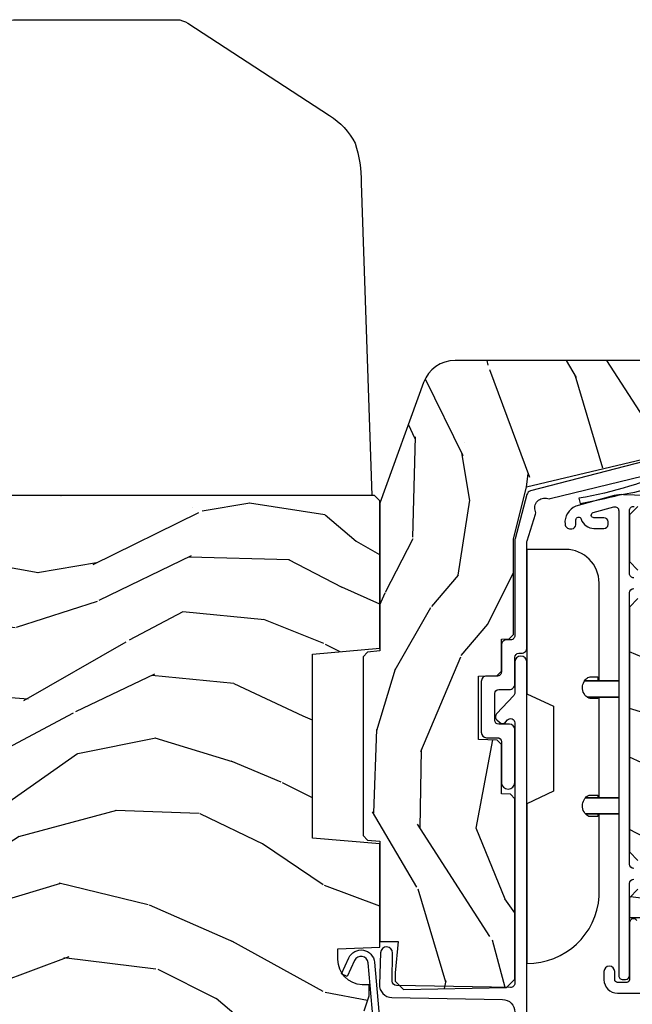
# Model space of a CAD drawing. Units: inches. Extents: x 1 to 189, y 1 to 128.
# Drawn here: x 16 to 18, y 5 to 9 of the extents above; entities that cross this region are included whole.
import ezdxf

# ---------------------------------------------------------------- set-up
doc = ezdxf.new("R2010")
doc.units = ezdxf.units.IN
doc.header["$MEASUREMENT"] = 0
for name, color, linetype in [('ZP-SECT-ALUM', 63, 'Continuous'), ('ZP-SECT-HDWR', 53, 'Continuous'), ('ZP-SECT-VINL', 130, 'Continuous'), ('ZP-SECT-WDHA', 11, 'Continuous'), ('ZP-SECT-WOOD', 104, 'Continuous')]:
    doc.layers.add(name, color=color, linetype=linetype)

# ---------------------------------------------------------------- blocks, each defined once
blk = doc.blocks.new('CS PL SPD M4 (13-16in IG) J MX')
at = {"layer": 'ZP-SECT-WDHA'}
h = blk.add_hatch(dxfattribs=at)
h.set_pattern_fill('WOOD3', color=256, scale=2, angle=72.99999999999999, style=0, pattern_type=2)
h.set_pattern_definition([(68.23639999999995, (1.505385263053881, 3.132566610715798), (-8.344771374467815, -20.45396798290167), [0.2408320000000001, -23.842358]), (84.30989999999996, (1.594680567306568, 3.356232318052462), (0.426369094468152, 8.235181511295936), [0.3059419999999999, -9.892097999999997]), (117.9999999999999, (1.62501379336561, 3.660666047124749), (-1.91261010378108, 0.5847435903937094), [0.226274, -2.602152]), (119.8475999999999, (1.518784505167104, 3.86045428083446), (-20.50272857977592, 35.54768828883151), [0.4386339999999997, -43.42478999999995]), (85.9945999999999, (1.300478494675758, 4.240904653134663), (-1.437476743240219, -18.38297247813529), [0.2668339999999994, -26.41649399999997]), (72.99999999999994, (1.319116852545903, 4.507086191968397), (-1.327866102480596, 2.497352921371545), [0.5, -1.499999999999999]), (63.53769999999993, (1.465302704907344, 4.985238569949927), (-4.836323452587555, -8.978306718050993), [0.2433099999999999, -11.92221399999999]), (67.2893999999999, (0.9889806948337991, 3.290447331266051), (-7.175302374271591, -16.6287403265194), [0.200998, -19.898754]), (72.99999999999994, (1.066581130897588, 3.47586084836422), (-1.327866102480596, 2.497352921371545), [0.2999999999999999, -1.699999999999999]), (101.3007999999999, (1.15429264231443, 3.762752275153133), (-5.043499394239711, 24.54716094300748), [0.2952959999999996, -29.23434999999998]), (125.1249999999999, (1.096426619707472, 4.052323550364718), (7.224071108844607, -10.57415813511433), [0.4560699999999997, -22.34743799999998]), (112.2893999999999, (0.8340209848831818, 4.425342695734542), (-6.054586024953071, 14.3993751268171), [0.2842539999999999, -28.14108799999999]), (79.34019999999992, (0.726207903848831, 4.688356648896501), (2.765334394382435, 15.88561928555968), [0.3622159999999999, -17.74855399999999]), (61.11129999999996, (0.7932095273105233, 5.04432122923211), (-13.9242548396384, -25.02229161617254), [0.3883300000000001, -38.44464600000001]), (66.29019999999993, (0.3960717461367267, 3.471717788194155), (7.175289077572964, 16.62874768410003), [0.3423439999999998, -33.89213999999998]), (76.36649999999993, (0.5337303159809608, 3.785166537032694), (7.44326367411109, 31.18650071420278), [0.3405879999999994, -33.71818599999993]), (106.6900999999999, (0.6140106004673953, 4.116157588154578), (0.7431255040166715, -4.409962367830815), [0.3605559999999999, -6.850547999999998]), (120.4895999999999, (0.5104611606916479, 4.461523355888033), (-15.19129255384613, 25.55825994297177), [0.3255760000000001, -32.23206400000001]), (87.93139999999993, (0.3452697942994973, 4.742079611333366), (0.6943551067665585, 22.79293410148564), [0.3104839999999998, -30.73786599999998]), (72.99999999999994, (0.3564769252393489, 5.052360774500101), (-1.327866102480596, 2.497352921371545), [0.2399999999999999, -1.759999999999999]), (60.00539999999991, (0.4266461343727315, 5.281873915931214), (9.087905524651111, 16.04400167334359), [0.2668339999999996, -26.41649399999998]), (72.99999999999994, (2.011799337009392, 3.626069179807132), (-1.327866102480596, 2.497352921371545), [0, -1.999999999999999]), (296.1524, (1.806771987542788, 3.98154602289361), (-18.00538888531858, 36.87554735843707), [0.438634, -43.42478999999999]), (279.5650999999999, (0.0874949568943748, 4.172560399014088), (1.327869099233074, -2.497352076502219), [0.1788859999999998, -4.293249999999992]), (261.1300999999999, (0.1172198646157767, 3.996161901682199), (-1.595852046107209, -12.0603996767767), [0.282842, -13.859292]), (229.8013999999999, (0.0736079775319922, 3.716701701823637), (-6.748938448303028, -8.393559450670804), [0.152316, -15.07923]), (99.56509999999996, (1.806771987542788, 3.98154602289361), (-1.327869099233073, 2.497352076502219), [0.2236059999999998, -4.248529999999994]), (79.70979999999994, (1.769615852891092, 4.202044144558499), (-3.350093459302561, -17.79822734718652), [0.3423439999999997, -33.89213999999996]), (62.87529999999989, (1.830770042258336, 4.538882629774832), (15.67848221527705, 30.76012413734089), [0.5688579999999995, -56.31699199999998]), (62.69519999999997, (1.715772309365661, 3.068244835676779), (5.421060729349786, 10.89091849633434), [0.2236059999999999, -22.13707199999998]), (88.5240999999999, (1.818346274643204, 3.266937013799747), (-0.6943538178398287, -22.79293551970828), [0.3736299999999997, -36.98945199999996]), (115.8788999999999, (1.827969612747097, 3.640443896418702), (15.34964888471386, -31.88084594068393), [0.3820999999999999, -37.82784599999999]), (107.6951999999999, (1.661194453519101, 3.984225871316283), (-7.54085231283922, 23.21929303946758), [0.316228, -31.306548]), (82.46229999999996, (1.565076240673647, 4.285492014716766), (1.011111546693652, 10.14779136076372), [0.364966, -11.80056]), (66.41809999999991, (1.612951769016035, 4.647304029146823), (-13.76583238823938, -31.344885410924), [0.5234499999999999, -51.82155999999999]), (64.86989999999984, (1.237619931384188, 3.214430688038163), (-5.42106860581272, -10.89091361125097), [0.282842, -13.859292]), (84.30989999999996, (1.357736198945076, 3.470501151518902), (0.426369094468152, 8.235181511295936), [0.3059419999999999, -9.892097999999997]), (115.5104, (1.388069425004118, 3.77493488059116), (12.6938947911933, -26.88614988798456), [0.3255759999999999, -32.23206399999999]), (117.9999999999999, (1.247851587825721, 4.068769797061293), (-1.91261010378108, 0.5847435903937094), [0.3676960000000001, -2.460732]), (90.35399999999991, (1.075228994503277, 4.393425676839598), (0.0487620292280506, -27.20289793979688), [0.3352620000000001, -33.19084800000001]), (69.63349999999994, (1.073157464418159, 4.728680369220057), (-11.26852463519539, -30.01700107381327), [0.3405879999999998, -33.71818599999997]), (55.8972999999999, (1.191689939143202, 5.047976552153016), (11.58525502309057, 17.37187083675603), [0.27203, -26.930912]), (64.25379999999994, (0.7594675534027147, 3.360616540399519), (6.005821017315294, 12.80351945054413), [0.2630579999999998, -26.04283399999999]), (87.93139999999993, (0.8737363868691544, 3.59756090876101), (0.6943551067665585, 22.79293410148564), [0.3104839999999998, -30.73786599999998]), (105.0054, (0.8849435178088924, 3.907842071927717), (2.814114219735259, -11.31727641611973), [0.3773599999999996, -18.49060399999997]), (122.8990999999999, (0.7872415121275936, 4.272333934780448), (18.43175097613515, -28.64036637139408), [0.4967900000000001, -49.18218]), (88.94539999999994, (0.517404650372896, 4.689452704483272), (-0.4263644116476338, -8.235181634652657), [0.2912040000000001, -14.269016]), (66.99099999999994, (0.5227643472181854, 4.980607772530731), (7.760042155334046, 18.54135163249375), [0.3821, -37.82784599999999]), (49.80139999999989, (0.6721177852513165, 5.332308711607794), (6.74893844830303, 8.393559450670802), [0.1523159999999999, -15.07922999999999]), (63.53769999999993, (0.1856846998248329, 3.536039563233174), (-4.836323452587555, -8.978306718050993), [0.2433099999999999, -11.92221399999999]), (83.00799999999995, (0.2941060991968243, 3.75385783647539), (2.606951578708776, 22.20819262847394), [0.3452540000000001, -34.18010000000001]), (110.4053999999999, (0.3361341934447637, 4.096543755786171), (-11.52445423798902, 30.71134915766889), [0.4280180000000001, -42.37384999999999]), (102.0545999999999, (2.099510848426234, 3.912960606596044), (-3.557234008732978, 15.72724097270063), [0.205912, -20.385348]), (83.78429999999992, (2.056507279679976, 4.114332633141685), (-3.618064673815978, -32.35598179133585), [0.4275519999999999, -42.32756599999996]), (65.8749999999999, (2.102799015186519, 4.539370367023963), (-6.005810314090475, -12.80352490518391), [0.4837359999999997, -15.64077999999999])])
edge = h.paths.add_edge_path()
edge.add_line((-0.2684652028381151, 2.28096502438791), (0.3323752422429607, 2.423795558083838))
edge.add_line((0.3323752422429607, 2.423795558083838), (0.3625347971619703, 2.461965024387922))
edge.add_line((0.3625347971619703, 2.461965024387922), (0.3625347971619703, 2.719965024387931))
edge.add_line((0.3625347971619703, 2.719965024387931), (0.3315347971622486, 2.750965024387852))
edge.add_line((0.3315347971622486, 2.750965024387852), (-0.5346710661665384, 2.750965024387937))
edge.add_arc((-0.5346710661665135, 2.625965024388108), 0.1249999999998295, 90.00000000001143, 160.0000000000246)
edge.add_line((-0.6521326437646167, 2.66871754230371), (-0.8154652028381404, 2.219965024387448))
edge.add_line((-0.8154652028381406, 2.219965024387448), (-0.815465202837913, 1.669965024388005))
edge.add_line((-0.8154652028379132, 1.669965024388005), (-0.8615260876686079, 1.665935219133444))
edge.add_line((-0.8615260876686079, 1.665935219133444), (-0.8774652028382661, 1.648540727249468))
edge.add_line((-0.8774652028382661, 1.648540727249468), (-0.8774652028384933, 0.9833893215269142))
edge.add_line((-0.8774652028384934, 0.9833893215269142), (-0.8615260876688353, 0.965994829642625))
edge.add_line((-0.8615260876688353, 0.965994829642625), (-0.8154652028383679, 0.9619650243880641))
edge.add_line((-0.8154652028383679, 0.9619650243880641), (-0.8154652028385951, 0.5889650243879885))
edge.add_line((-0.8154652028385952, 0.5889650243879885), (-0.7474652028383844, 0.5889650243880454))
edge.add_line((-0.7474652028383844, 0.5889650243880454), (-0.7574652028383753, 0.4729650243880599))
edge.add_line((-0.7574652028383753, 0.4729650243880599), (-0.7574652028383753, 0.441965024388054))
edge.add_line((-0.7574652028383753, 0.441965024388054), (-0.7264652028384262, 0.4109650243879628))
edge.add_line((-0.7264652028384262, 0.4109650243879628), (-0.3434604813883197, 0.4176503966685631))
edge.add_line((-0.3434604813883197, 0.417650396668563), (-0.3124652028382115, 0.4491914212683526))
edge.add_line((-0.3124652028382115, 0.4491914212683526), (-0.3124652028379844, 1.120218985913027))
edge.add_line((-0.3124652028379842, 1.120218985913027), (-0.3284554560702872, 1.136777377860568))
edge.add_line((-0.3284554560702872, 1.136777377860568), (-0.3624652028381661, 1.137965024387852))
edge.add_line((-0.3624652028381661, 1.137965024387852), (-0.3624652028381661, 1.321996758981043))
edge.add_line((-0.3624652028381661, 1.321996758981043), (-0.3784554560702418, 1.338555150928357))
edge.add_line((-0.3784554560702418, 1.338555150928357), (-0.4474652028382025, 1.340965024387855))
edge.add_line((-0.4474652028382025, 1.340965024387855), (-0.44746520283843, 1.575965024387926))
edge.add_line((-0.4474652028384299, 1.575965024387926), (-0.3784554560704691, 1.578374897847425))
edge.add_line((-0.3784554560704691, 1.578374897847425), (-0.3624652028381661, 1.594933289794653))
edge.add_line((-0.3624652028381661, 1.594933289794653), (-0.3624652028383934, 1.713965024387931))
edge.add_line((-0.3624652028383934, 1.713965024387931), (-0.3334554560703964, 1.714978067067818))
edge.add_line((-0.3334554560703964, 1.714978067067818), (-0.3174652028380933, 1.731536459015131))
edge.add_line((-0.3174652028380933, 1.731536459015131), (-0.3174652028380934, 2.085965024388002))
edge.add_line((-0.3174652028380933, 2.085965024388002), (-0.2684652028381152, 2.28096502438791))
h = blk.add_hatch(dxfattribs=at)
h.set_pattern_fill('WOOD3', color=256, scale=2, angle=163, style=0, pattern_type=2)
h.set_pattern_definition([(158.2363999999998, (7.227798344030812, 1.123227242374127), (20.45396798290167, -8.344771374467827), [0.2408319999999998, -23.84235799999997]), (174.3098999999999, (7.004132636694176, 1.212522546626843), (-8.235181511295936, 0.4263690944681562), [0.305942, -9.892098]), (207.9999999999998, (6.699698907621947, 1.242855772685885), (-0.5847435903937104, -1.91261010378108), [0.2262739999999999, -2.602151999999998]), (209.8475999999999, (6.49991067391215, 1.136626484487436), (-35.54768828883152, -20.5027285797759), [0.4386339999999997, -43.42478999999996]), (175.9945999999999, (6.119460301611976, 0.9183204739960898), (18.38297247813529, -1.437476743240228), [0.2668339999999998, -26.41649399999999]), (162.9999999999999, (5.853278762778241, 0.9369588318662067), (-2.497352921371546, -1.327866102480595), [0.4999999999999999, -1.499999999999999]), (153.5376999999999, (5.375126384796772, 1.08314468422759), (8.978306718050991, -4.83632345258756), [0.2433099999999999, -11.92221399999999]), (157.2893999999999, (7.069917623480588, 0.6068226741541026), (16.6287403265194, -7.1753023742716), [0.2009979999999999, -19.89875399999998]), (162.9999999999999, (6.884504106382447, 0.6844231102178924), (-2.497352921371546, -1.327866102480595), [0.2999999999999998, -1.699999999999999]), (191.3007999999998, (6.597612679593563, 0.7721346216347058), (-24.54716094300748, -5.043499394239699), [0.2952959999999994, -29.23434999999996]), (215.1249999999999, (6.308041404382034, 0.714268599027804), (10.57415813511433, 7.224071108844603), [0.4560699999999999, -22.34743799999999]), (202.2893999999998, (5.935022259012153, 0.4518629642034853), (-14.39937512681711, -6.054586024953064), [0.2842539999999999, -28.14108799999999]), (169.3401999999999, (5.672008305850109, 0.3440498831691343), (-15.88561928555968, 2.765334394382444), [0.3622159999999999, -17.74855399999999]), (151.1113, (5.316043725514532, 0.4110515066307983), (25.02229161617254, -13.92425483963841), [0.3883300000000001, -38.444646]), (156.2902, (6.888647166552569, 0.0139137254570017), (-16.62874768410003, 7.175289077572973), [0.3423439999999997, -33.89213999999997]), (166.3664999999999, (6.575198417713973, 0.1515722953012641), (-31.18650071420278, 7.443263674111106), [0.3405879999999994, -33.71818599999992]), (196.6900999999999, (6.244207366592032, 0.2318525797877271), (4.409962367830815, 0.7431255040166694), [0.3605559999999998, -6.850547999999997]), (210.4895999999998, (5.898841598858663, 0.1283031400119512), (-25.55825994297178, -15.19129255384612), [0.3255760000000001, -32.23206400000001]), (177.9313999999999, (5.618285343413273, -0.0368882263801709), (-22.79293410148565, 0.6943551067665704), [0.3104840000000001, -30.737866]), (162.9999999999999, (5.308004180246598, -0.0256810954404045), (-2.497352921371546, -1.327866102480595), [0.2399999999999999, -1.759999999999999]), (150.0053999999999, (5.0784910388154, 0.0444881136930633), (-16.04400167334359, 9.087905524651122), [0.266834, -26.416494]), (162.9999999999999, (6.734295774939479, 1.629641316329667), (-2.497352921371546, -1.327866102480595), [0, -1.999999999999999]), (26.15239999999988, (6.378818931853057, 1.42461396686312), (-36.87554735843708, -18.00538888531856), [0.4386340000000001, -43.42478999999999]), (9.565100000000033, (6.187804555732551, -0.2946630637853218), (2.49735207650222, 1.327869099233072), [0.1788859999999995, -4.293249999999984]), (351.1301, (6.364203053064439, -0.2649381560639199), (12.0603996767767, -1.595852046107215), [0.282842, -13.859292]), (319.8014, (6.64366325292303, -0.3085500431477612), (8.3935594506708, -6.748938448303034), [0.1523159999999999, -15.07922999999999]), (189.5650999999998, (6.378818931853057, 1.42461396686312), (-2.49735207650222, -1.327869099233072), [0.2236059999999998, -4.248529999999993]), (169.7097999999999, (6.158320810188111, 1.387457832211367), (17.79822734718653, -3.35009345930257), [0.3423439999999998, -33.89213999999998]), (152.8752999999999, (5.821482324971835, 1.448612021578554), (-30.76012413734089, 15.67848221527707), [0.5688579999999999, -56.316992]), (152.6951999999999, (7.29212011906986, 1.333614288685993), (-10.89091849633434, 5.421060729349792), [0.2236059999999999, -22.13707199999998]), (178.5240999999999, (7.093427940946863, 1.436188253963507), (22.79293551970828, -0.6943538178398406), [0.3736300000000001, -36.98945200000001]), (205.8788999999999, (6.719921058327937, 1.4458115920674), (31.88084594068394, 15.34964888471385), [0.3821000000000001, -37.827846]), (197.6951999999998, (6.376139083430413, 1.279036432839376), (-23.21929303946758, -7.540852312839208), [0.3162279999999997, -31.30654799999998]), (172.4622999999999, (6.074872940029873, 1.18291821999395), (-10.14779136076372, 1.011111546693657), [0.3649660000000001, -11.80056]), (156.4180999999999, (5.713060925599844, 1.230793748336338), (31.34488541092399, -13.7658323882394), [0.5234499999999995, -51.82155999999997]), (154.8698999999999, (7.145934266708533, 0.8554619107044914), (10.89091361125097, -5.421068605812727), [0.2828419999999999, -13.859292]), (174.3098999999999, (6.889863803227736, 0.9755781782653798), (-8.235181511295936, 0.4263690944681562), [0.305942, -9.892098]), (205.5103999999998, (6.585430074155507, 1.005911404324393), (26.88614988798457, 12.69389479119328), [0.3255759999999998, -32.23206399999997]), (207.9999999999998, (6.291595157685375, 0.8656935671459962), (-0.5847435903937104, -1.91261010378108), [0.3676959999999998, -2.460731999999998]), (180.3539999999998, (5.966939277907041, 0.6930709738235237), (27.20289793979689, 0.0487620292280369), [0.3352620000000001, -33.19084800000001]), (159.6335, (5.63168458552661, 0.690999443738491), (30.01700107381326, -11.2685246351954), [0.3405879999999994, -33.71818599999992]), (145.8972999999999, (5.312388402593683, 0.8095319184634774), (-17.37187083675603, 11.58525502309058), [0.2720299999999999, -26.930912]), (154.2537999999999, (6.999748414347092, 0.3773095327229612), (-12.80351945054413, 6.005821017315301), [0.2630579999999997, -26.04283399999999]), (177.9313999999999, (6.7628040459856, 0.4915783661894011), (-22.79293410148565, 0.6943551067665704), [0.3104840000000001, -30.737866]), (195.0053999999998, (6.452522882818922, 0.5027854971291675), (11.31727641611973, 2.814114219735253), [0.3773599999999997, -18.49060399999998]), (212.8990999999999, (6.088031019966248, 0.4050834914478401), (28.6403663713941, 18.43175097613514), [0.4967899999999998, -49.18217999999997]), (178.9453999999999, (5.670912250263423, 0.1352466296931709), (8.235181634652658, -0.426364411647638), [0.2912040000000001, -14.269016]), (156.9909999999999, (5.379757182215939, 0.1406063265384887), (-18.54135163249375, 7.760042155334056), [0.3820999999999999, -37.82784599999998]), (139.8013999999999, (5.028056243138962, 0.2899597645716483), (-8.393559450670798, 6.748938448303035), [0.152316, -15.07923]), (153.5376999999999, (6.824325391513522, -0.1964733208548637), (8.978306718050991, -4.83632345258756), [0.2433099999999999, -11.92221399999999]), (173.0079999999999, (6.606507118271334, -0.0880519214828724), (-22.20819262847394, 2.606951578708787), [0.345254, -34.18010000000001]), (200.4053999999998, (6.263821198960496, -0.0460238272349329), (-30.7113491576689, -11.52445423798901), [0.428018, -42.37384999999998]), (192.0545999999998, (6.447404348150595, 1.717352827746481), (-15.72724097270063, -3.557234008732971), [0.2059119999999999, -20.38534799999998]), (173.7842999999999, (6.246032321604953, 1.67434925900028), (32.35598179133585, -3.618064673815995), [0.4275519999999997, -42.32756599999993]), (155.875, (5.820994587722676, 1.720640994506766), (12.8035249051839, -6.005810314090482), [0.4837359999999996, -15.64077999999998])])
edge = h.paths.add_edge_path()
edge.add_line((-0.8154652028379132, 2.228965024387633), (-0.835465202837895, 2.248965024387672))
edge.add_line((-0.835465202837895, 2.248965024387672), (-2.53246520302207, 2.24896502438787))
edge.add_line((-2.53246520302207, 2.248965024387871), (-2.563465202838415, 2.217965024571441))
edge.add_line((-2.563465202838415, 2.217965024571441), (-2.563465202838415, 1.950846362244789))
edge.add_arc((-2.531465208467064, 1.950846362244789), 0.0319999943713505, 180, 268.0000078761159)
edge.add_line((-2.532581987768935, 1.918865861251873), (-2.316767212989475, 1.911329472951905))
edge.add_arc((-2.317465200079887, 1.891341659064835), 0.0199999972490632, 360.00000000008146, 448.0000078761846, ccw=False)
edge.add_line((-2.297465202830835, 1.891341659064863), (-2.297465202830835, 1.813588523740662))
edge.add_arc((-2.317465202830863, 1.813588523740691), 0.020000000000028, 271.99999999997715, 359.9999999999186, ccw=False)
edge.add_line((-2.31676721289682, 1.793600707200283), (-2.533814197805554, 1.786021259471141))
edge.add_arc((-2.533465202838506, 1.776027351201037), 0.0099999999999141, 92.00000000014957, 180.0000000001628)
edge.add_line((-2.543465202838433, 1.776027351201008), (-2.543465202838433, 1.54891075748597))
edge.add_arc((-2.533465202838435, 1.548910757486027), 0.009999999999998, 180.0000000003256, 268.0000000001173)
edge.add_line((-2.53381419780544, 1.538916849215809), (-2.316767212896593, 1.531337401486666))
edge.add_arc((-2.317465202830675, 1.51134958494643), 0.019999999999856, 360, 447.999999999894, ccw=False)
edge.add_line((-2.297465202830835, 1.51134958494643), (-2.297465202830835, 1.433596449622086))
edge.add_arc((-2.317465202830842, 1.433596449622115), 0.0200000000000067, 271.9999992995847, 359.9999999999186, ccw=False)
edge.add_line((-2.316767213141133, 1.413608633073181), (-2.532581986341938, 1.406072217766592))
edge.add_arc((-2.531465202838326, 1.37409171128823), 0.0320000000001017, 91.99999929972034, 180.0000000001018)
edge.add_line((-2.563465202838415, 1.374091711288173), (-2.563465202838187, 0.8226105054392576))
edge.add_arc((-2.531465202838489, 0.8226105054393144), 0.0319999999996981, 180.0000000001018, 268.0000000000938)
edge.add_line((-2.532581986732907, 0.7906299989749926), (-2.295749347890023, 0.7823596209856875))
edge.add_line((-2.295749347890023, 0.7823596209856875), (-2.275025660789765, 0.7616359338854295))
edge.add_line((-2.275025660789765, 0.7616359338854295), (-2.275025660789765, 0.7096880497978191))
edge.add_line((-2.275025660789765, 0.7096880497978191), (-2.295013477330257, 0.68669469712043))
edge.add_line((-2.295013477330257, 0.68669469712043), (-2.494259425269774, 0.6797368753002786))
edge.add_arc((-2.493701033322505, 0.663746622068004), 0.0159999999999702, 92.0000000001081, 180.0000000001018)
edge.add_line((-2.509701033322471, 0.6637466220679756), (-2.509701033322471, 0.5486924230933994))
edge.add_line((-2.509701033322471, 0.5486924230933994), (-2.495701033322347, 0.5346924230933042))
edge.add_line((-2.495701033322347, 0.5346924230933042), (-2.495701033322461, 0.3396044393226703))
edge.add_line((-2.495701033322461, 0.3396044393226703), (-2.333512809064245, 0.2459650243878287))
edge.add_line((-2.333512809064245, 0.2459650243878286), (-0.9574652028386481, 0.2459650243876868))
edge.add_line((-0.9574652028386481, 0.2459650243876865), (-0.8734652028381333, 0.331581105707869))
edge.add_line((-0.8734652028381333, 0.331581105707869), (-0.8553244297382889, 0.387412664428922))
edge.add_line((-0.8553244297382889, 0.387412664428922), (-0.8553244297382889, 0.4274126644289141))
edge.add_line((-0.8553244297382889, 0.4274126644289141), (-0.8807457555280961, 0.4283003966869785))
edge.add_arc((-0.8774652028380849, 0.5222431344267875), 0.0940000000000132, 180, 268.00000000001484, ccw=False)
edge.add_line((-0.9714652028380896, 0.5222431344267875), (-0.9714652028380896, 0.5619650243882292))
edge.add_line((-0.9714652028380896, 0.5619650243882292), (-0.8154652028381406, 0.5674126644289004))
edge.add_line((-0.8154652028381406, 0.5674126644289004), (-0.8154652028380271, 0.9520928585066315))
edge.add_line((-0.8154652028380269, 0.9520928585066315), (-1.065465202838367, 0.9739650243882066))
edge.add_line((-1.065465202838367, 0.9739650243882066), (-1.065465202838368, 1.657965024388232))
edge.add_line((-1.065465202838367, 1.657965024388232), (-0.8154652028380269, 1.679837190269694))
edge.add_line((-0.8154652028380269, 1.679837190269694), (-0.8154652028379133, 2.228965024387633))
h = blk.add_hatch(dxfattribs=at)
h.set_pattern_fill('WOOD3', color=256, scale=2, angle=163, style=0, pattern_type=2)
h.set_pattern_definition([(158.2363999999998, (1.580354148623655, 0.5097053156130471), (20.45396798290167, -8.344771374467822), [0.2408320000000001, -23.842358]), (174.3098999999999, (1.356688441287019, 0.5990006198657625), (-8.235181511295936, 0.4263690944681543), [0.3059419999999999, -9.892097999999997]), (207.9999999999998, (1.052254712214676, 0.6293338459248048), (-0.58474359039371, -1.91261010378108), [0.226274, -2.602152]), (209.8475999999999, (0.8524664785049935, 0.5231045577263558), (-35.54768828883152, -20.50272857977591), [0.4386339999999997, -43.42478999999994]), (175.9945999999999, (0.4720161062048192, 0.3047985472350092), (18.38297247813529, -1.437476743240224), [0.2668339999999999, -26.416494]), (162.9999999999999, (0.2058345673710846, 0.323436905105126), (-2.497352921371545, -1.327866102480596), [0.4999999999999999, -1.499999999999999]), (153.5376999999999, (-0.2723178106105024, 0.4696227574665102), (8.978306718050993, -4.836323452587557), [0.2433099999999998, -11.92221399999999]), (157.2893999999999, (1.422473428073431, -0.0066992526069782), (16.6287403265194, -7.175302374271597), [0.200998, -19.898754]), (162.9999999999999, (1.23705991097529, 0.0709011834568116), (-2.497352921371545, -1.327866102480596), [0.2999999999999998, -1.699999999999999]), (191.3007999999998, (0.9501684841862925, 0.1586126948736251), (-24.54716094300748, -5.043499394239705), [0.2952959999999997, -29.23434999999998]), (215.1249999999999, (0.6605972089747639, 0.1007466722667232), (10.57415813511433, 7.224071108844605), [0.4560699999999999, -22.34743799999999]), (202.2893999999999, (0.287578063604883, -0.1616589625575955), (-14.39937512681711, -6.054586024953067), [0.2842539999999998, -28.14108799999999]), (169.3401999999999, (0.0245641104429524, -0.2694720435919464), (-15.88561928555968, 2.76533439438244), [0.362216, -17.748554]), (151.1113, (-0.3314004698926283, -0.2024704201302825), (25.02229161617254, -13.92425483963841), [0.3883300000000001, -38.444646]), (156.2902, (1.241202971145298, -0.5996082013040791), (-16.62874768410003, 7.175289077572969), [0.3423439999999998, -33.89213999999999]), (166.3664999999999, (0.927754222306703, -0.4619496314598166), (-31.18650071420278, 7.443263674111099), [0.3405879999999995, -33.71818599999994]), (196.6900999999999, (0.5967631711848754, -0.3816693469733536), (4.409962367830815, 0.7431255040166703), [0.3605559999999998, -6.850547999999998]), (210.4895999999998, (0.2513974034513922, -0.4852187867491296), (-25.55825994297178, -15.19129255384612), [0.325576, -32.232064]), (177.9313999999999, (-0.0291588519938841, -0.6504101531412517), (-22.79293410148565, 0.6943551067665646), [0.3104840000000001, -30.737866]), (162.9999999999999, (-0.339440015160676, -0.6392030222014853), (-2.497352921371545, -1.327866102480596), [0.2399999999999999, -1.759999999999999]), (150.0053999999999, (-0.5689531565917605, -0.5690338130680175), (-16.04400167334359, 9.087905524651116), [0.2668340000000001, -26.41649400000001]), (162.9999999999999, (1.086851579532321, 1.016119389568586), (-2.497352921371545, -1.327866102480596), [0, -1.999999999999999]), (26.15239999999988, (0.7313747364459005, 0.8110920401020393), (-36.87554735843708, -18.00538888531857), [0.438634, -43.42478999999999]), (9.565100000000033, (0.5403603603253943, -0.9081849905464024), (2.49735207650222, 1.327869099233073), [0.1788859999999997, -4.293249999999989]), (351.1301, (0.7167588576572826, -0.8784600828250007), (12.0603996767767, -1.595852046107212), [0.282842, -13.859292]), (319.8014, (0.9962190575157592, -0.9220719699088419), (8.393559450670802, -6.748938448303031), [0.1523159999999999, -15.07922999999999]), (189.5650999999999, (0.7313747364459005, 0.8110920401020393), (-2.49735207650222, -1.327869099233073), [0.2236059999999999, -4.248529999999997]), (169.7097999999999, (0.5108766147809547, 0.773935905450287), (17.79822734718653, -3.350093459302566), [0.3423439999999998, -33.89213999999998]), (152.8752999999999, (0.1740381295646785, 0.8350900948175024), (-30.76012413734089, 15.67848221527706), [0.5688580000000001, -56.31699200000002]), (152.6952, (1.644675923662703, 0.7200923619249125), (-10.89091849633434, 5.42106072934979), [0.2236059999999999, -22.13707199999999]), (178.5241, (1.445983745539706, 0.8226663272024268), (22.79293551970828, -0.6943538178398349), [0.3736300000000001, -36.98945200000001]), (205.8788999999999, (1.07247686292078, 0.8322896653063196), (31.88084594068394, 15.34964888471385), [0.3820999999999999, -37.82784599999998]), (197.6951999999999, (0.7286948880231421, 0.6655145060782957), (-23.21929303946758, -7.540852312839215), [0.3162279999999999, -31.306548]), (172.4623, (0.4274287446227163, 0.5693962932328703), (-10.14779136076372, 1.011111546693655), [0.364966, -11.80056]), (156.4180999999999, (0.0656167301926871, 0.6172718215752582), (31.344885410924, -13.76583238823939), [0.5234499999999994, -51.82155999999996]), (154.8699, (1.498490071301262, 0.2419399839434106), (10.89091361125097, -5.421068605812724), [0.282842, -13.859292]), (174.3098999999999, (1.242419607820579, 0.3620562515042991), (-8.235181511295936, 0.4263690944681543), [0.3059419999999999, -9.892097999999997]), (205.5103999999998, (0.9379858787482362, 0.392389477563313), (26.88614988798456, 12.69389479119329), [0.3255759999999999, -32.23206399999998]), (207.9999999999998, (0.6441509622782178, 0.2521716403849155), (-0.58474359039371, -1.91261010378108), [0.367696, -2.460732]), (180.3539999999998, (0.3194950824998841, 0.0795490470624429), (27.20289793979689, 0.0487620292280435), [0.3352620000000001, -33.19084800000001]), (159.6335000000001, (-0.015759609880547, 0.0774775169774102), (30.01700107381326, -11.2685246351954), [0.3405879999999998, -33.71818599999997]), (145.8972999999999, (-0.3350557928135913, 0.1960099917023967), (-17.37187083675603, 11.58525502309057), [0.27203, -26.93091200000001]), (154.2537999999999, (1.352304218939934, -0.2362123940381195), (-12.80351945054413, 6.005821017315297), [0.2630579999999998, -26.04283399999999]), (177.9313999999999, (1.115359850578443, -0.1219435605716796), (-22.79293410148565, 0.6943551067665646), [0.3104840000000001, -30.737866]), (195.0053999999999, (0.8050786874117648, -0.1107364296319133), (11.31727641611973, 2.814114219735257), [0.3773599999999999, -18.49060399999999]), (212.8990999999999, (0.4405868245589773, -0.2084384353132407), (28.64036637139409, 18.43175097613515), [0.4967899999999998, -49.18217999999997]), (178.9454, (0.0234680548561528, -0.4782752970679099), (8.235181634652658, -0.426364411647636), [0.2912040000000001, -14.269016]), (156.991, (-0.2676870131913347, -0.4729156002225921), (-18.54135163249375, 7.760042155334051), [0.3821, -37.82784599999999]), (139.8013999999999, (-0.6193879522683119, -0.3235621621894325), (-8.3935594506708, 6.748938448303032), [0.152316, -15.07923]), (153.5376999999999, (1.176881196106251, -0.8099952476159444), (8.978306718050993, -4.836323452587557), [0.2433099999999998, -11.92221399999999]), (173.0079999999999, (0.9590629228640636, -0.7015738482439531), (-22.20819262847394, 2.606951578708782), [0.3452539999999999, -34.18009999999999]), (200.4053999999999, (0.6163770035532253, -0.6595457539960137), (-30.71134915766889, -11.52445423798901), [0.4280179999999997, -42.37384999999995]), (192.0545999999998, (0.7999601527434379, 1.1038309009854), (-15.72724097270063, -3.557234008732975), [0.205912, -20.38534799999999]), (173.7842999999999, (0.5985881261977966, 1.060827332239199), (32.35598179133585, -3.618064673815987), [0.4275519999999996, -42.32756599999993]), (155.875, (0.1735503923155193, 1.107119067745685), (12.80352490518391, -6.005810314090479), [0.4837359999999999, -15.64077999999999])])
h.paths.add_polyline_path([(1.064534797162082, 1.979417401302981), (1.034534797162109, 1.980465024387711), (1.034534797162109, 2.141465024387741), (1.064534797162082, 2.1425126474725), (1.064534797162082, 2.228965024387804), (1.0445347971621, 2.248965024387729), (0.40453479709754, 2.248965024388439), (0.40453479709754, 2.181268019491056), (0.3195347970975035, 2.181268019491085), (0.3195347970975035, 2.207965024387846), (0.1455347970975254, 2.207965024387817), (0.1145347970974626, 2.176965024387811), (0.1145347970974626, 2.003022313262221), (0.1455159127350498, 1.97094042886448), (0.3469059008031081, 1.963907735513231), (0.3469059008031081, 1.872022313262277), (0.1455159127351635, 1.864989619911028), (0.1145347970974626, 1.832907735513259), (0.1145347970974626, 0.9220223132629995), (0.1455159127350498, 0.8899404288652021), (0.3469059008031081, 0.8829077355139531), (0.3469059008031081, 0.7910223132629995), (0.1455159127351635, 0.783989619911722), (0.1145347970974626, 0.7519077355139814), (0.1145347970974626, 0.6786643202001699), (0.1776416680496595, 0.6786643202001983), (0.1776416680496595, 0.6051460243884605), (0.1595347970906005, 0.605146024388489), (0.1595347970906005, 0.4569650243884667), (0.179534797090696, 0.4369650243884565), (0.5845347971586535, 0.4369650243884565), (0.7944616926733943, 0.2499650243884446), (0.9895347971620367, 0.2499650243884446), (1.009534797162018, 0.2699650243884264), (1.009534797162018, 0.3688623811431171), (0.9914279262029594, 0.3688623811430887), (0.9914279262029594, 0.4423806769548265), (1.039534797161763, 0.442380676954798), (1.039534797161763, 0.8171853868897186), (1.064534797162082, 0.8171853868896903), (1.064534797162082, 0.9619650243877799), (1.174534797097521, 0.965806309029574), (1.174534797097521, 1.078758643559439), (0.9395347971620822, 1.086965024387694), (0.9395347971620822, 1.541965024387764), (1.174534797097521, 1.550171405216048), (1.174534797097521, 1.663123739745913), (1.064534797162082, 1.666965024387707)])
at = {"layer": 'ZP-SECT-ALUM'}
for points in [[(-0.2674652028382525, 0.2716162561759745), (-0.2674652028384798, 1.628116256175928, 1), (-0.3124652028385526, 1.628116256175957), (-0.3124652028383252, 1.515250628043531, -0.189855932106615), (-0.3167635436124101, 1.504338654282491), (-0.3802225206364937, 1.436287232951656, 0.4142135623740491), (-0.3794328351715421, 1.41367359996471), (-0.3699252370505519, 1.404807621283907, 0.4142135623728832), (-0.3473116040635205, 1.405597306748916), (-0.3401668620643932, 1.413259104510132, -0.6808757649021207), (-0.3124652028383252, 1.402347130749177), (-0.3124652028380979, 0.4339048292254973, -0.4193348017582738), (-0.3287444413412004, 0.417907266102958), (-0.7531777479335915, 0.4253157770270378, -0.4131097509521389), (-0.7688970116197426, 0.4415322641082469), (-0.7674652028384799, 0.5461658366795064, 0.9894442031256447), (-0.8124544561227367, 0.5472590602736603), (-0.8165756648094202, 0.429243084490139, 0.419334801758505), (-0.7704245590419987, 0.3806099664727753), (-0.3586449397356546, 0.3734223264818297, -0.4091108014278236), (-0.3124652028380979, 0.3264294848094664)], [(0.1418175865613875, 0.6672738947452217, 0.7330297655630557), (0.1145347970974626, 0.6586638376615497), (0.1145347970974626, 0.4469650243885042, -0.4142135623731341), (0.1045347970974717, 0.4369650243885133), (0.0695347970976172, 0.4369650243885133, -0.4142135623731246), (0.0595347970976263, 0.4469650243885042), (0.0595347970976263, 0.4769650243885053, 1), (0.019534797097549, 0.4769650243885053), (0.019534797097549, 0.4469650243884758, 0.4142135623728037), (0.0695347970976172, 0.3969650243885212), (0.4676639997643406, 0.3969650243884928, -0.1989123673795915)]]:
    blk.add_lwpolyline(points, format="xyb", dxfattribs=at)
blk.add_lwpolyline([(-3.209081849277026, 0.2408629074882356), (-3.316812692108214, 0.5009481693371926, -0.5345111359508019), (-3.269694835950076, 0.5714650243878056), (-3.1436948359501, 0.5714650243878056), (-3.1436948359501, 0.5479650243877927), (-3.269694835950076, 0.5479650243878212, 0.5345111359508806), (-3.295101523094217, 0.5099412299977928), (-3.187370680263029, 0.2498559681488075, 0.3033466836073607), (-3.129166269714801, 0.2109650243878036), (-0.8776948359501375, 0.2109650243877752, 0.4400105308918155), (-0.8363527559793055, 0.2560819877117808), (-0.8585479880865705, 0.5097746515705808, 0.7707990094368863), (-0.909061121264358, 0.5184543953181731), (-0.9362837751635879, 0.4587197331853475), (-0.9576678650291796, 0.46846502438774), (-0.9304452111299497, 0.5281996865205941, -0.7707990094366296), (-0.8351374126814334, 0.5118228115251497), (-0.8129421805741684, 0.2581301476663498, -0.4400105308918489), (-0.8776948359501375, 0.1874650243877909), (-3.129166269714801, 0.1874650243878193, -0.303346683607333)], format="xyb", close=True, dxfattribs=at)
at = {"layer": 'ZP-SECT-HDWR'}
for points in [[(-1.571280622068115, 4.018927816355301, -0.1390371435635901), (-1.529670733990656, 4.005745522795507), (-1.002914524649327, 3.662547763424782, -0.1321817933522792), (-0.9072244655608301, 3.559382073207615, -0.0861957087719131), (-0.8852779099106555, 3.411293830810365), (-0.8446554408366183, 2.248965025406988), (-2.318274964840156, 2.24896502540443), (-2.259161367017441, 3.941756985121315, -0.4024015442368761), (-2.179657291344256, 4.018963775504516)], [(0.0015370509573813, 1.922635786342624, 0.4142135623730919), (-0.1234629490426187, 2.047635786342624), (-0.2674652028383662, 2.047635755007007), (-0.2674652028383662, 1.510635755006973), (-0.1684629490425777, 1.464447764807431), (-0.1684629490425777, 1.147823807877756), (-0.2674652028380251, 1.101635786342598), (-0.2674652028380251, 0.5076357863425472, 0.3987807455292797), (0.0015370509573813, 0.7576357863425472), (0.0015370509573813, 1.053635786342596), (0.0015370509573813, 1.063635786342587), (0.0745347970970443, 1.063635786342587), (-0.0489845903109654, 1.063635786342587), (-0.0037202269853651, 1.063635786342587), (-0.0037202269853651, 1.053635786342596), (-0.0316952744188939, 1.053635786342596, -0.0790191592681183), (-0.0365124479174028, 1.054360309127986, -0.1529624112942413), (-0.0515310353896439, 1.066092456770064, -0.1318443554686314), (-0.0603695373148412, 1.088618973068008, -0.061390580719435), (-0.0602107943208239, 1.099923789112693, -0.1215386306347798), (-0.0518814723427568, 1.120700930306924, -0.1110417100388316), (-0.0402554197579548, 1.131329482838822, -0.1156312559303715), (-0.0319565980964853, 1.133635786342637), (-0.0037202269853651, 1.133635786342637), (-0.0037202269853651, 1.123635786342646), (-0.0488969514065048, 1.123635786342646), (0.0745347970970443, 1.123291350025596), (0.0015370509573813, 1.123635786342646), (0.0015370509573813, 1.498635786342646), (0.0745347970970443, 1.498383011770272), (-0.0437288544601415, 1.498635786342646), (-0.0037202269853651, 1.498635786342646), (-0.0037202269853651, 1.493635786342537), (-0.0316952744187802, 1.493635786342537, -0.0790191592700911), (-0.0365124479175165, 1.49436030912804, -0.1529624112942369), (-0.0515310353896439, 1.506092456770119, -0.131844355469307), (-0.0603695373148412, 1.528618973068063, -0.0613905807174149), (-0.0602107943208239, 1.539923789112521, -0.1215386306361345), (-0.0518814723427568, 1.560700930306865, -0.1110417100387193), (-0.0402554197579548, 1.571329482838763, -0.1155540808861043), (-0.0319565980964853, 1.573635786342578), (-0.0037202269853651, 1.573635786342578), (-0.0037202269853651, 1.558635786342591), (-0.0530198321841908, 1.558635786342591), (0.0745347970970443, 1.55829970925069), (0.0015370509573813, 1.558635786342591), (0.0015370509573813, 1.573635786342578)]]:
    blk.add_lwpolyline(points, format="xyb", close=True, dxfattribs=at)
at = {"layer": 'ZP-SECT-VINL'}
for points in [[(0.3448257376961692, 2.421308196631997), (-0.2544635214234177, 2.265660810597864, 0.2541403678003849), (-0.2676140440154313, 2.251812054159216), (-0.3117837193643709, 2.086968581603798, 0.0655434628154314), (-0.3124652028385526, 2.081792200701727), (-0.3124652028385526, 1.726651248891812, -0.4142135623731309), (-0.3274652028386527, 1.71165124889174), (-0.3424652028385253, 1.71165124889174, 0.4142135623731373), (-0.3624652028385071, 1.691651248891758), (-0.3624652028385071, 1.591651248891793, -0.4142135623731275), (-0.3774652028386072, 1.576651248891749), (-0.4174652028385708, 1.576651248891749, 0.4142135623731277), (-0.4374652028385527, 1.556651248891768), (-0.4374652028385527, 1.36742525065344, 0.4142135623730625), (-0.4174652028385708, 1.347425250653429), (-0.3774652028386072, 1.347425250653429, -0.4142135623730626), (-0.3624652028385071, 1.332425250653386), (-0.3624652028387345, 1.180889970062338, 1), (-0.3124652028385526, 1.180889970062338), (-0.3124652028385526, 1.377425250653431, 0.4142135623730626), (-0.3324652028385344, 1.397425250653412), (-0.372465202838498, 1.397425250653441, -0.4142135623730668), (-0.3874652028385981, 1.412425250653484), (-0.3874652028385981, 1.511651248891695, -0.4142135623731275), (-0.372465202838498, 1.526651248891766), (-0.3324652028385344, 1.526651248891738, 0.4142135623731242), (-0.3124652028385526, 1.546651248891748), (-0.3124652028385526, 1.646651248891686, -0.4142135623731276), (-0.2974652028384526, 1.661651248891757), (-0.2874652028384616, 1.661651248891757, 0.4142135623731389), (-0.2674652028384798, 1.681651248891739), (-0.2674652028384798, 2.0758678383078, -0.0655434628153429), (-0.2669540902328435, 2.079750123984354), (-0.2352692486705337, 2.179339308486703, 0.158961155972888), (-0.2357665611519906, 2.188628611035284, -0.6327543268487447), (-0.1897184086891457, 2.23712171413814, 0.1589611559720317), (-0.1804158182343372, 2.237105210383333), (0.2938685669274719, 2.352225724497543, -0.0698245444316358), (-0.0736234259578623, 2.238685545678208), (-0.0691928495695038, 2.219182469180452, 0.0229063994681176), (0.0775005118932768, 2.251208913466996, 0.1064305641949304), (0.2924360878520247, 2.324850226467759, 0.1185775161370576)], [(0.1305347970973116, 0.8611391852780627, -0.4142135623730765), (0.1145347970973489, 0.8771391852780539), (0.1145347970973489, 1.886139185277414, -0.4142135623730582), (0.1305347970973116, 1.902139185277405)], [(0.1305347970973116, 1.942139185274413, -0.4142135623730952), (0.1145347970973489, 1.958139185274433), (0.1145347970973489, 2.192025909218358, -0.4400105308918011), (0.1319292889812686, 2.207965024387817)], [(0.3821639438609736, 2.242681002092609), (0.0925012749911503, 2.251567322139038, 0.0894539491611301), (0.0571511605926389, 2.248335617489146), (-0.0851141999709171, 2.209023859945233, 0.3335762675317453), (-0.1254652029027738, 2.141774175313003, 0.447190392245035), (-0.1054401400884899, 2.124881585783441), (-0.1004401400884944, 2.124881585783441, 0.4142135623730951), (-0.0854401400885081, 2.139881585783427), (-0.0850934625104856, 2.157902469918866, -0.8593512361948983), (-0.065546029672646, 2.160876780966191, 0.3282835304600455), (-0.0178088654832891, 2.125748336202718), (0.0195347970970943, 2.12574833620269, 0.4142135623128809), (0.0345347970971943, 2.140748336203955), (0.0345347970971943, 2.150748336202696, 0.4142135623728177), (0.0195347970970943, 2.16574833620271), (-0.0178088654832891, 2.16574833620271, -0.8735325883400001), (-0.0204723194956387, 2.185387112718615), (0.0555396160784767, 2.206391261373539, -0.4955720150134385), (0.0745347970970443, 2.191933096599655), (0.0745347970970443, 0.4621650243891225, 0.4142135623733467), (0.0895347970970306, 0.4471650243891077), (0.0995347970973626, 0.4471650243891077, 0.4142135623700731), (0.1145347970973489, 0.4621650243891225), (0.1145347970973489, 0.8051391852778522, -0.4142135623730399), (0.1305347970973116, 0.8211391852778434)]]:
    blk.add_lwpolyline(points, format="xyb", dxfattribs=at)
at = {"layer": 'ZP-SECT-WOOD'}
for points in [[(0.3315347971622486, 2.750965024387852), (-0.5346710661665384, 2.750965024387937, 0.3152987888790239), (-0.6521326437646167, 2.66871754230371), (-0.8154652028381406, 2.219965024387448), (-0.8154652028379132, 1.669965024388005), (-0.8615260876686079, 1.665935219133444), (-0.8774652028382661, 1.648540727249468), (-0.8774652028384934, 0.9833893215269142), (-0.8615260876688353, 0.965994829642625), (-0.8154652028383679, 0.9619650243880641), (-0.8154652028385952, 0.5889650243879885), (-0.7474652028383844, 0.5889650243880454), (-0.7574652028383753, 0.4729650243880599), (-0.7574652028383753, 0.441965024388054), (-0.7264652028384262, 0.4109650243879628), (-0.3434604813883197, 0.417650396668563), (-0.3124652028382115, 0.4491914212683526), (-0.3124652028379842, 1.120218985913027), (-0.3284554560702872, 1.136777377860568), (-0.3624652028381661, 1.137965024387852), (-0.3624652028381661, 1.321996758981043), (-0.3784554560702418, 1.338555150928357), (-0.4474652028382025, 1.340965024387855), (-0.4474652028384299, 1.575965024387926), (-0.3784554560704691, 1.578374897847425), (-0.3624652028381661, 1.594933289794653), (-0.3624652028383934, 1.713965024387931), (-0.3334554560703964, 1.714978067067818), (-0.3174652028380933, 1.731536459015131), (-0.3174652028380933, 2.085965024388002), (-0.2684652028381151, 2.28096502438791), (0.3323752422429607, 2.423795558083838)], [(-0.8734652028381333, 0.331581105707869), (-0.8553244297382889, 0.387412664428922), (-0.8553244297382889, 0.4274126644289141), (-0.8807457555280961, 0.4283003966869785, -0.4040262258352655), (-0.9714652028380896, 0.5222431344267875), (-0.9714652028380896, 0.5619650243882292), (-0.8154652028381406, 0.5674126644289004), (-0.8154652028380269, 0.9520928585066315), (-1.065465202838367, 0.9739650243882066), (-1.065465202838367, 1.657965024388232), (-0.8154652028380269, 1.679837190269694), (-0.8154652028379132, 2.228965024387633), (-0.835465202837895, 2.248965024387672), (-2.53246520302207, 2.248965024387871)]]:
    blk.add_lwpolyline(points, format="xyb", dxfattribs=at)
for points in [[(0.1455347970975254, 2.207965024387817), (0.1145347970974626, 2.176965024387811), (0.1145347970974626, 2.003022313262221), (0.1455159127350498, 1.97094042886448)], [(0.1455159127351635, 1.864989619911028), (0.1145347970974626, 1.832907735513259), (0.1145347970974626, 0.9220223132629995), (0.1455159127350498, 0.8899404288652021)], [(0.1455159127351635, 0.783989619911722), (0.1145347970974626, 0.7519077355139814), (0.1145347970974626, 0.6786643202001699), (0.1776416680496595, 0.6786643202001983)]]:
    blk.add_lwpolyline(points, dxfattribs=at)

msp = doc.modelspace()

# ---------------------------------------------------------------- block references
msp.add_blockref('CS PL SPD M4 (13-16in IG) J MX', (18.24999999999994, 4.75))

doc.saveas('drawing.dxf')
